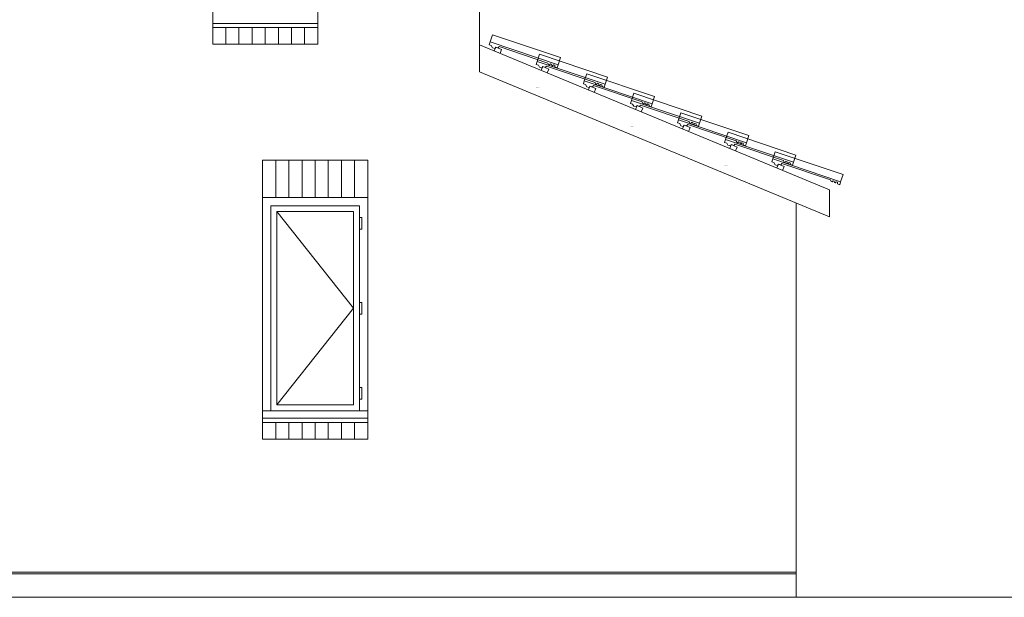
# Model space of a CAD drawing. Extents: x 122149 to 163976, y 154992 to 187520.
# Drawn here: x 145767 to 151673, y 180101 to 183569 of the extents above; entities that cross this region are included whole.
import ezdxf

# ---------------------------------------------------------------- set-up
doc = ezdxf.new("R2010")
doc.units = 0
doc.header["$LTSCALE"] = 25
doc.header["$MEASUREMENT"] = 0
doc.linetypes.add('BORDER', pattern=[16, 13, -1, 1, -1])
doc.layers.add('eee', color=7, linetype='Continuous', lineweight=9)
doc.styles.get("Standard").update_dxf_attribs({"font": 'arial.ttf'})

msp = doc.modelspace()

# ---------------------------------------------------------------- linework, layer by layer
at = {"layer": 'eee', "linetype": 'Continuous', "ltscale": 100}
for p, q in [((148524.3, 184988.8), (148524.3, 183255.8)), ((146924.8, 183521.6), (146924.8, 184871.6)), ((147554.8, 184871.6), (147554.8, 183521.6)), ((147554.8, 183546.6), (146924.8, 183546.6)), ((146924.8, 183521.6), (147554.8, 183521.6)), ((146924.8, 183421.6), (146924.8, 183521.6)), ((147554.8, 183521.6), (146924.8, 183521.6)), ((147003.5, 183521.6), (147003.5, 183421.6)), ((147082.3, 183521.6), (147082.3, 183421.6)), ((147161, 183521.6), (147161, 183421.6)), ((147239.8, 183521.6), (147239.8, 183421.6)), ((147318.5, 183521.6), (147318.5, 183421.6)), ((147397.3, 183521.6), (147397.3, 183421.6)), ((147476, 183521.6), (147476, 183421.6)), ((147554.8, 183521.6), (147554.8, 183421.6)), ((148588.7, 183435.1), (148603.3, 183478.3)), ((148603.3, 183478.3), (149010.8, 183341.2)), ((147554.8, 183421.6), (146924.8, 183421.6)), ((148524.3, 183418.1), (150624.3, 182548.3)), ((148582.9, 183417.8), (148588.7, 183435.1)), ((148596.1, 183413.4), (148582.9, 183417.8)), ((148996.3, 183298), (148588.7, 183435.1)), ((148603, 183400.7), (148596.1, 183413.4)), ((148617.1, 183396), (148603, 183400.7)), ((148613.2, 183381.3), (148622.7, 183404.4)), ((148622.7, 183404.4), (148617.1, 183396)), ((148622.7, 183404.4), (148657.8, 183389.9)), ((148637.3, 183399.5), (148622.7, 183404.4)), ((148644, 183407.1), (148637.3, 183399.5)), ((148935.5, 183309), (148644, 183407.1)), ((148657.8, 183389.9), (148648.3, 183366.8)), ((148871.3, 183318.1), (148885.8, 183361.3)), ((148885.8, 183361.3), (149293.4, 183224.2)), ((149010.8, 183341.2), (148996.3, 183298)), ((148865.5, 183300.8), (148871.3, 183318.1)), ((148878.7, 183296.3), (148865.5, 183300.8)), ((149278.8, 183181), (148871.3, 183318.1)), ((148885.5, 183283.7), (148878.7, 183296.3)), ((148899.7, 183278.9), (148885.5, 183283.7)), ((148895.7, 183264.3), (148905.3, 183287.4)), ((148905.3, 183287.4), (148899.7, 183278.9)), ((148919.9, 183282.5), (148905.3, 183287.4)), ((148905.3, 183287.4), (148940.4, 183272.8)), ((148926.5, 183290.1), (148919.9, 183282.5)), ((149218.1, 183192), (148926.5, 183290.1)), ((148939.7, 183299.7), (148935.5, 183309)), ((148945, 183297.9), (148939.7, 183299.7)), ((148950.5, 183304), (148945, 183297.9)), ((148957.8, 183301.6), (148950.5, 183304)), ((148958.4, 183293.4), (148957.8, 183301.6)), ((148963.7, 183291.6), (148958.4, 183293.4)), ((148969.1, 183297.7), (148963.7, 183291.6)), ((148976.7, 183295.2), (148969.1, 183297.7)), ((148977.4, 183285.1), (148976.7, 183295.2)), ((148990.4, 183280.7), (148977.4, 183285.1)), ((148996.3, 183298), (148990.4, 183280.7)), ((150624.3, 182385.9), (148524.3, 183255.8)), ((148940.4, 183272.8), (148930.8, 183249.7)), ((149153.8, 183201.1), (149168.4, 183244.3)), ((149168.4, 183244.3), (149575.9, 183107.1)), ((149293.4, 183224.2), (149278.8, 183181)), ((149148, 183183.7), (149153.8, 183201.1)), ((149161.2, 183179.3), (149148, 183183.7)), ((149561.4, 183063.9), (149153.8, 183201.1)), ((149168.1, 183166.7), (149161.2, 183179.3)), ((149182.2, 183161.9), (149168.1, 183166.7)), ((149178.3, 183147.2), (149187.8, 183170.3)), ((149187.8, 183170.3), (149182.2, 183161.9)), ((149202.4, 183165.4), (149187.8, 183170.3)), ((149187.8, 183170.3), (149223, 183155.8)), ((149209.1, 183173.1), (149202.4, 183165.4)), ((149500.6, 183075), (149209.1, 183173.1)), ((149222.3, 183182.6), (149218.1, 183192)), ((149227.6, 183180.8), (149222.3, 183182.6)), ((149233, 183187), (149227.6, 183180.8)), ((149240.3, 183184.5), (149233, 183187)), ((149240.9, 183176.4), (149240.3, 183184.5)), ((149246.3, 183174.6), (149240.9, 183176.4)), ((149251.7, 183180.7), (149246.3, 183174.6)), ((149259.2, 183178.2), (149251.7, 183180.7)), ((149260, 183168), (149259.2, 183178.2)), ((149273, 183163.6), (149260, 183168)), ((149278.8, 183181), (149273, 183163.6)), ((149223, 183155.8), (149213.4, 183132.7)), ((149436.4, 183084), (149450.9, 183127.2)), ((149450.9, 183127.2), (149858.5, 182990.1)), ((149575.9, 183107.1), (149561.4, 183063.9)), ((149430.6, 183066.7), (149436.4, 183084)), ((149443.8, 183062.2), (149430.6, 183066.7)), ((149844, 182946.9), (149436.4, 183084)), ((149450.6, 183049.6), (149443.8, 183062.2)), ((149464.8, 183044.9), (149450.6, 183049.6)), ((149460.8, 183030.2), (149470.4, 183053.3)), ((149470.4, 183053.3), (149464.8, 183044.9)), ((149470.4, 183053.3), (149505.5, 183038.8)), ((149485, 183048.4), (149470.4, 183053.3)), ((149491.6, 183056), (149485, 183048.4)), ((149783.2, 182957.9), (149491.6, 183056)), ((149504.8, 183065.6), (149500.6, 183075)), ((149510.2, 183063.8), (149504.8, 183065.6)), ((149515.6, 183069.9), (149510.2, 183063.8)), ((149522.9, 183067.5), (149515.6, 183069.9)), ((149523.5, 183059.3), (149522.9, 183067.5)), ((149528.8, 183057.5), (149523.5, 183059.3)), ((149534.2, 183063.7), (149528.8, 183057.5)), ((149541.8, 183061.1), (149534.2, 183063.7)), ((149542.5, 183051), (149541.8, 183061.1)), ((149555.6, 183046.6), (149542.5, 183051)), ((149561.4, 183063.9), (149555.6, 183046.6)), ((149505.5, 183038.8), (149495.9, 183015.7)), ((149719, 182967), (149733.5, 183010.2)), ((149733.5, 183010.2), (150141, 182873.1)), ((149858.5, 182990.1), (149844, 182946.9)), ((149713.1, 182949.7), (149719, 182967)), ((149726.4, 182945.2), (149713.1, 182949.7)), ((150126.5, 182829.9), (149719, 182967)), ((149733.2, 182932.6), (149726.4, 182945.2)), ((149747.3, 182927.8), (149733.2, 182932.6)), ((149743.4, 182913.2), (149753, 182936.3)), ((149753, 182936.3), (149747.3, 182927.8)), ((149767.5, 182931.3), (149753, 182936.3)), ((149753, 182936.3), (149788.1, 182921.7)), ((149774.2, 182939), (149767.5, 182931.3)), ((150065.7, 182840.9), (149774.2, 182939)), ((149788.1, 182921.7), (149778.5, 182898.6)), ((149787.4, 182948.6), (149783.2, 182957.9)), ((149792.7, 182946.8), (149787.4, 182948.6)), ((149798.1, 182952.9), (149792.7, 182946.8)), ((149805.4, 182950.4), (149798.1, 182952.9)), ((149806, 182942.3), (149805.4, 182950.4)), ((149811.4, 182940.5), (149806, 182942.3)), ((149816.8, 182946.6), (149811.4, 182940.5)), ((149824.3, 182944.1), (149816.8, 182946.6)), ((149825.1, 182934), (149824.3, 182944.1)), ((149838.1, 182929.6), (149825.1, 182934)), ((149844, 182946.9), (149838.1, 182929.6)), ((150001.5, 182849.9), (150016.1, 182893.2)), ((150016.1, 182893.2), (150423.6, 182756)), ((150141, 182873.1), (150126.5, 182829.9)), ((149995.7, 182832.6), (150001.5, 182849.9)), ((150008.9, 182828.2), (149995.7, 182832.6)), ((150409.1, 182712.8), (150001.5, 182849.9)), ((150015.7, 182815.5), (150008.9, 182828.2)), ((150029.9, 182810.8), (150015.7, 182815.5)), ((150026, 182796.1), (150035.5, 182819.2)), ((150035.5, 182819.2), (150029.9, 182810.8)), ((150035.5, 182819.2), (150070.6, 182804.7)), ((150050.1, 182814.3), (150035.5, 182819.2)), ((150056.8, 182821.9), (150050.1, 182814.3)), ((150348.3, 182723.9), (150056.8, 182821.9)), ((150070.6, 182804.7), (150061.1, 182781.6)), ((150069.9, 182831.5), (150065.7, 182840.9)), ((150075.3, 182829.7), (150069.9, 182831.5)), ((150080.7, 182835.9), (150075.3, 182829.7)), ((150088, 182833.4), (150080.7, 182835.9)), ((150088.6, 182825.2), (150088, 182833.4)), ((150093.9, 182823.4), (150088.6, 182825.2)), ((150099.4, 182829.6), (150093.9, 182823.4)), ((150106.9, 182827), (150099.4, 182829.6)), ((150107.6, 182816.9), (150106.9, 182827)), ((150120.7, 182812.5), (150107.6, 182816.9)), ((150126.5, 182829.9), (150120.7, 182812.5)), ((150284.1, 182732.9), (150298.6, 182776.1)), ((150298.6, 182776.1), (150706.2, 182639)), ((150423.6, 182756), (150409.1, 182712.8)), ((147224.3, 182501.6), (147224.3, 182726.6)), ((147224.3, 182726.6), (147854.3, 182726.6)), ((147303, 182501.6), (147303, 182726.6)), ((147381.8, 182501.6), (147381.8, 182726.6)), ((147460.5, 182501.6), (147460.5, 182726.6)), ((147539.3, 182501.6), (147539.3, 182726.6)), ((147618, 182501.6), (147618, 182726.6)), ((147696.8, 182501.6), (147696.8, 182726.6)), ((147775.5, 182501.6), (147775.5, 182726.6)), ((147854.3, 182726.6), (147854.3, 182501.6)), ((150278.2, 182715.6), (150284.1, 182732.9)), ((150291.5, 182711.1), (150278.2, 182715.6)), ((150691.6, 182595.8), (150284.1, 182732.9)), ((150298.3, 182698.5), (150291.5, 182711.1)), ((150312.4, 182693.7), (150298.3, 182698.5)), ((150308.5, 182679.1), (150318.1, 182702.2)), ((150318.1, 182702.2), (150312.4, 182693.7)), ((150332.7, 182697.3), (150318.1, 182702.2)), ((150318.1, 182702.2), (150353.2, 182687.6)), ((150339.3, 182704.9), (150332.7, 182697.3)), ((150630.8, 182606.8), (150339.3, 182704.9)), ((150353.2, 182687.6), (150343.6, 182664.5)), ((150352.5, 182714.5), (150348.3, 182723.9)), ((150357.8, 182712.7), (150352.5, 182714.5)), ((150363.2, 182718.8), (150357.8, 182712.7)), ((150370.6, 182716.4), (150363.2, 182718.8)), ((150371.2, 182708.2), (150370.6, 182716.4)), ((150376.5, 182706.4), (150371.2, 182708.2)), ((150381.9, 182712.5), (150376.5, 182706.4)), ((150389.4, 182710), (150381.9, 182712.5)), ((150390.2, 182699.9), (150389.4, 182710)), ((150403.2, 182695.5), (150390.2, 182699.9)), ((150409.1, 182712.8), (150403.2, 182695.5)), ((150706.2, 182639), (150691.6, 182595.8)), ((150635.1, 182597.4), (150630.8, 182606.8)), ((150640.4, 182595.6), (150635.1, 182597.4)), ((150645.8, 182601.8), (150640.4, 182595.6)), ((150653.1, 182599.3), (150645.8, 182601.8)), ((150653.7, 182591.2), (150653.1, 182599.3)), ((150659.1, 182589.4), (150653.7, 182591.2)), ((150664.5, 182595.5), (150659.1, 182589.4)), ((150672, 182593), (150664.5, 182595.5)), ((150672.7, 182582.8), (150672, 182593)), ((150685.8, 182578.4), (150672.7, 182582.8)), ((150691.6, 182595.8), (150685.8, 182578.4)), ((150624.3, 182385.9), (150624.3, 182548.3)), ((147854.3, 182501.6), (147224.3, 182501.6)), ((147224.3, 181151.6), (147224.3, 182501.6)), ((147224.3, 182501.6), (147854.3, 182501.6)), ((147274.3, 182451.6), (147274.3, 181221.6)), ((147804.3, 182451.6), (147274.3, 182451.6)), ((147804.3, 182451.6), (147804.3, 181221.6)), ((147854.3, 182501.6), (147854.3, 181151.6)), ((150424.3, 182468.8), (150424.3, 180101.6)), ((147309.3, 182416.6), (147309.3, 181256.6)), ((147769.3, 182416.6), (147309.3, 182416.6)), ((147769.3, 181256.6), (147769.3, 182416.6)), ((147804.3, 182381.6), (147804.3, 182311.6)), ((147819.3, 182381.6), (147804.3, 182381.6)), ((147819.3, 182311.6), (147819.3, 182381.6)), ((147804.3, 182311.6), (147819.3, 182311.6)), ((147804.3, 181871.6), (147819.3, 181871.6)), ((147819.3, 181871.6), (147819.3, 181801.6)), ((147819.3, 181801.6), (147804.3, 181801.6)), ((147804.3, 181361.6), (147804.3, 181291.6)), ((147819.3, 181361.6), (147804.3, 181361.6)), ((147819.3, 181291.6), (147819.3, 181361.6)), ((147804.3, 181291.6), (147819.3, 181291.6)), ((147854.3, 181221.6), (147224.3, 181221.6)), ((147309.3, 181256.6), (147769.3, 181256.6)), ((147854.3, 181176.6), (147224.3, 181176.6)), ((147224.3, 181151.6), (147854.3, 181151.6)), ((147224.3, 181051.6), (147224.3, 181151.6)), ((147854.3, 181151.6), (147224.3, 181151.6)), ((147303, 181151.6), (147303, 181051.6)), ((147381.8, 181151.6), (147381.8, 181051.6)), ((147460.5, 181151.6), (147460.5, 181051.6)), ((147539.3, 181151.6), (147539.3, 181051.6)), ((147618, 181151.6), (147618, 181051.6)), ((147696.8, 181151.6), (147696.8, 181051.6)), ((147775.5, 181151.6), (147775.5, 181051.6)), ((147854.3, 181151.6), (147854.3, 181051.6)), ((147854.3, 181051.6), (147224.3, 181051.6)), ((141524.3, 180251.6), (150424.3, 180251.6)), ((141524.3, 180241.6), (150424.3, 180241.6))]:
    msp.add_line(p, q, dxfattribs=at)
at = {"layer": 'eee', "linetype": 'BORDER', "ltscale": 100}
for p, q in [((147309.3, 182416.6), (147769.3, 181836.6)), ((147769.3, 181836.6), (147309.3, 181256.6))]:
    msp.add_line(p, q, dxfattribs=at)
at = {"layer": 'eee'}
msp.add_line((122148.7, 180101.6), (163214.1, 180101.6), dxfattribs=at)

# ---------------------------------------------------------------- texts
for tag, p in [('WIDTH', (146924.8, 183521.6)), ('AREA', (146924.8, 183521.6)), ('Quantity', (146924.8, 183521.6)), ('PAT_NAME', (146924.8, 183521.6)), ('GROUP', (146924.8, 183521.6)), ('PART_NUMBER', (146924.8, 183521.6)), ('DESC', (146924.8, 183521.6)), ('MANUFACTURER', (146924.8, 183521.6)), ('HEIGHT', (146924.8, 183521.6)), ('WIDTH', (146924.8, 183421.6)), ('AREA', (146924.8, 183421.6)), ('Sfb', (146924.8, 183421.6)), ('Quantity', (146924.8, 183421.6)), ('PAT_NAME', (146924.8, 183421.6)), ('GROUP', (146924.8, 183421.6)), ('FLOOR', (146924.8, 183421.6)), ('PART_NUMBER', (146924.8, 183421.6)), ('DESC', (146924.8, 183421.6)), ('MANUFACTURER', (146924.8, 183421.6)), ('LENGTH', (146924.8, 183421.6)), ('HEIGHT', (146924.8, 183421.6)), ('NUMBER', (146924.8, 183421.6)), ('WIDTH', (148582.9, 183280.7)), ('AREA', (148582.9, 183280.7)), ('PAT_NAME', (148582.9, 183280.7)), ('PAT_NAME_FORMULA', (148582.9, 183280.7)), ('DESC', (148582.9, 183280.7)), ('DESC_FORMULA', (148582.9, 183280.7)), ('MANUFACTURER', (148582.9, 183280.7)), ('MANUFACTURER_FORMULA', (148582.9, 183280.7)), ('Quantity', (148582.9, 183280.7)), ('Quantity_FORMULA', (148582.9, 183280.7)), ('LENGTH', (148582.9, 183280.7)), ('HEIGHT', (148582.9, 183280.7)), ('COST', (148582.9, 183280.7)), ('Quantity', (148865.5, 183163.6)), ('Quantity_FORMULA', (148865.5, 183163.6)), ('COST', (148865.5, 183163.6)), ('WIDTH', (148865.5, 183163.6)), ('AREA', (148865.5, 183163.6)), ('PAT_NAME_FORMULA', (148865.5, 183163.6)), ('DESC', (148865.5, 183163.6)), ('DESC_FORMULA', (148865.5, 183163.6)), ('MANUFACTURER', (148865.5, 183163.6)), ('MANUFACTURER_FORMULA', (148865.5, 183163.6)), ('LENGTH', (148865.5, 183163.6)), ('HEIGHT', (148865.5, 183163.6)), ('PAT_NAME', (148865.5, 183163.6)), ('AREA', (149148, 183046.6)), ('Quantity', (149148, 183046.6)), ('Quantity_FORMULA', (149148, 183046.6)), ('WIDTH', (149148, 183046.6)), ('COST', (149148, 183046.6)), ('PAT_NAME', (149148, 183046.6)), ('PAT_NAME_FORMULA', (149148, 183046.6)), ('DESC', (149148, 183046.6)), ('DESC_FORMULA', (149148, 183046.6)), ('MANUFACTURER', (149148, 183046.6)), ('MANUFACTURER_FORMULA', (149148, 183046.6)), ('LENGTH', (149148, 183046.6)), ('HEIGHT', (149148, 183046.6)), ('WIDTH', (149430.6, 182929.6)), ('AREA', (149430.6, 182929.6)), ('PAT_NAME', (149430.6, 182929.6)), ('PAT_NAME_FORMULA', (149430.6, 182929.6)), ('DESC', (149430.6, 182929.6)), ('DESC_FORMULA', (149430.6, 182929.6)), ('MANUFACTURER', (149430.6, 182929.6)), ('MANUFACTURER_FORMULA', (149430.6, 182929.6)), ('Quantity', (149430.6, 182929.6)), ('Quantity_FORMULA', (149430.6, 182929.6)), ('LENGTH', (149430.6, 182929.6)), ('HEIGHT', (149430.6, 182929.6)), ('COST', (149430.6, 182929.6)), ('AREA', (149713.1, 182812.5)), ('Quantity', (149713.1, 182812.5)), ('Quantity_FORMULA', (149713.1, 182812.5)), ('WIDTH', (149713.1, 182812.5)), ('COST', (149713.1, 182812.5)), ('PAT_NAME', (149713.1, 182812.5)), ('PAT_NAME_FORMULA', (149713.1, 182812.5)), ('DESC', (149713.1, 182812.5)), ('DESC_FORMULA', (149713.1, 182812.5)), ('MANUFACTURER', (149713.1, 182812.5)), ('MANUFACTURER_FORMULA', (149713.1, 182812.5)), ('LENGTH', (149713.1, 182812.5)), ('HEIGHT', (149713.1, 182812.5)), ('WIDTH', (149995.7, 182695.5)), ('AREA', (149995.7, 182695.5)), ('PAT_NAME', (149995.7, 182695.5)), ('PAT_NAME_FORMULA', (149995.7, 182695.5)), ('DESC', (149995.7, 182695.5)), ('DESC_FORMULA', (149995.7, 182695.5)), ('MANUFACTURER', (149995.7, 182695.5)), ('MANUFACTURER_FORMULA', (149995.7, 182695.5)), ('Quantity', (149995.7, 182695.5)), ('Quantity_FORMULA', (149995.7, 182695.5)), ('LENGTH', (149995.7, 182695.5)), ('HEIGHT', (149995.7, 182695.5)), ('COST', (149995.7, 182695.5)), ('AREA', (150278.2, 182578.4)), ('Quantity', (150278.2, 182578.4)), ('Quantity_FORMULA', (150278.2, 182578.4)), ('COST', (150278.2, 182578.4)), ('WIDTH', (150278.2, 182578.4)), ('PAT_NAME_FORMULA', (150278.2, 182578.4)), ('DESC', (150278.2, 182578.4)), ('DESC_FORMULA', (150278.2, 182578.4)), ('MANUFACTURER', (150278.2, 182578.4)), ('MANUFACTURER_FORMULA', (150278.2, 182578.4)), ('LENGTH', (150278.2, 182578.4)), ('HEIGHT', (150278.2, 182578.4)), ('PAT_NAME', (150278.2, 182578.4)), ('WIDTH', (147224.3, 182501.6)), ('AREA', (147224.3, 182501.6)), ('Sfb', (147224.3, 182501.6)), ('Quantity', (147224.3, 182501.6)), ('PAT_NAME', (147224.3, 182501.6)), ('GROUP', (147224.3, 182501.6)), ('FLOOR', (147224.3, 182501.6)), ('PART_NUMBER', (147224.3, 182501.6)), ('DESC', (147224.3, 182501.6)), ('MANUFACTURER', (147224.3, 182501.6)), ('LENGTH', (147224.3, 182501.6)), ('HEIGHT', (147224.3, 182501.6)), ('NUMBER', (147224.3, 182501.6)), ('WIDTH', (147224.3, 181151.6)), ('AREA', (147224.3, 181151.6)), ('Quantity', (147224.3, 181151.6)), ('PAT_NAME', (147224.3, 181151.6)), ('GROUP', (147224.3, 181151.6)), ('PART_NUMBER', (147224.3, 181151.6)), ('DESC', (147224.3, 181151.6)), ('MANUFACTURER', (147224.3, 181151.6)), ('HEIGHT', (147224.3, 181151.6)), ('WIDTH', (147224.3, 181051.6)), ('AREA', (147224.3, 181051.6)), ('Sfb', (147224.3, 181051.6)), ('Quantity', (147224.3, 181051.6)), ('PAT_NAME', (147224.3, 181051.6)), ('GROUP', (147224.3, 181051.6)), ('FLOOR', (147224.3, 181051.6)), ('PART_NUMBER', (147224.3, 181051.6)), ('DESC', (147224.3, 181051.6)), ('MANUFACTURER', (147224.3, 181051.6)), ('LENGTH', (147224.3, 181051.6)), ('HEIGHT', (147224.3, 181051.6)), ('NUMBER', (147224.3, 181051.6)), ('PAT_NAME', (150424.3, 180101.6))]:
    msp.add_attdef(tag, p, '', height=1, dxfattribs=at)

doc.saveas('drawing.dxf')
